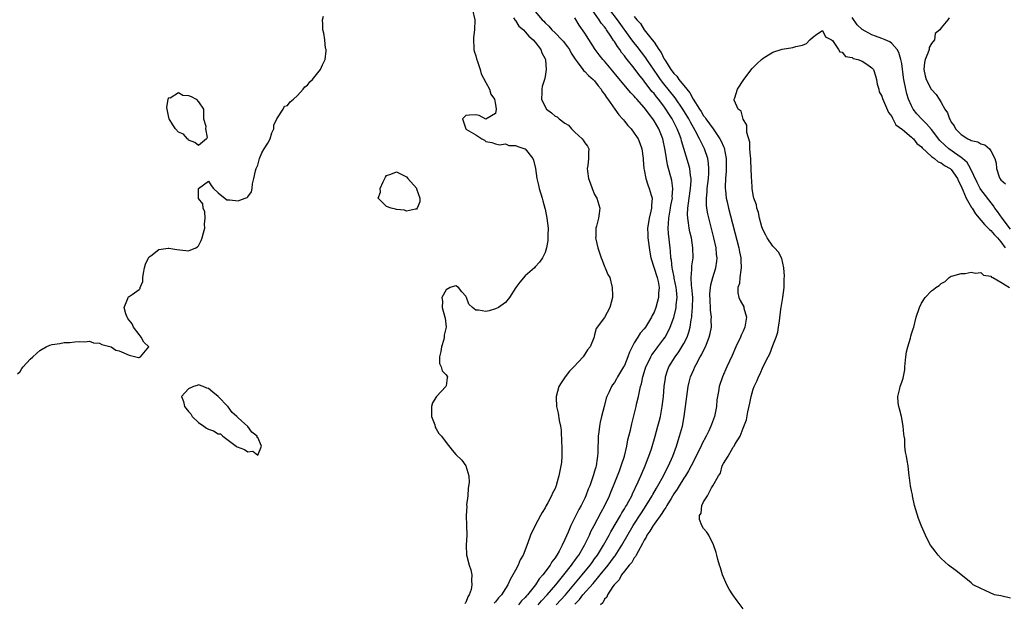
# Model space of a CAD drawing. Units: inches. Extents: x 2670693 to 2673000, y 1545000 to 1548000.
# Drawn here: x 2672611 to 2672810, y 1547241 to 1547359 of the extents above; entities that cross this region are included whole.
import ezdxf

# ---------------------------------------------------------------- set-up
doc = ezdxf.new("R2010")
doc.units = ezdxf.units.IN
doc.header["$MEASUREMENT"] = 0
doc.layers.add('LD26701545_2ft', color=253, linetype='Continuous')

msp = doc.modelspace()

# ---------------------------------------------------------------- linework, layer by layer
at = {"layer": 'LD26701545_2ft'}
for points, elevation in [([(2672702.32, 1547361), (2672702.81, 1547359), (2672702.72, 1547357), (2672702.55, 1547355.45), (2672702.51, 1547355), (2672702.63, 1547353.37), (2672702.64, 1547353), (2672702.69, 1547352.69), (2672703, 1547351.73), (2672703.17, 1547351.17), (2672703.37, 1547350.63), (2672703.91, 1547349), (2672704.1, 1547348.1), (2672705, 1547346.39), (2672705.78, 1547345), (2672706.01, 1547344.01), (2672706.79, 1547343), (2672707, 1547341.91), (2672707.12, 1547341), (2672707, 1547340.11), (2672705, 1547338.99), (2672703.69, 1547339.69), (2672703, 1547339.81), (2672701.74, 1547339.74), (2672701, 1547339.73), (2672700.32, 1547339), (2672700.97, 1547337), (2672701.1, 1547336.9), (2672703, 1547335.83), (2672704.2, 1547335), (2672704.75, 1547334.75), (2672705, 1547334.47), (2672706.26, 1547334.26), (2672707, 1547334.01), (2672707.79, 1547333.79), (2672709, 1547333.96), (2672709.67, 1547333.67), (2672711, 1547333.63), (2672711.46, 1547333.46), (2672712.92, 1547333), (2672713, 1547332.96), (2672714.53, 1547331), (2672714.67, 1547330.67), (2672715.03, 1547329.03), (2672715.33, 1547327), (2672715.67, 1547325.67), (2672715.79, 1547325), (2672716.38, 1547323), (2672716.51, 1547322.51), (2672716.96, 1547321), (2672717, 1547320.82), (2672717.36, 1547319), (2672717.59, 1547317), (2672717.57, 1547315.56), (2672717.58, 1547315), (2672717.54, 1547314.46), (2672717.28, 1547313), (2672717, 1547312.09), (2672716.49, 1547311), (2672715.87, 1547310.13), (2672715, 1547309.16), (2672714.84, 1547309), (2672713, 1547307.34), (2672711.91, 1547306.09), (2672711.09, 1547305), (2672709.78, 1547303), (2672709, 1547302), (2672707.61, 1547301), (2672707, 1547300.67), (2672705.71, 1547300.29), (2672705, 1547300.13), (2672703.56, 1547300.44), (2672703, 1547300.42), (2672702.32, 1547301), (2672701.63, 1547301.63), (2672701.14, 1547303), (2672701, 1547303.23), (2672700.16, 1547304.16), (2672699.51, 1547305), (2672699, 1547305.32), (2672698.73, 1547305.27), (2672697.81, 1547305), (2672697, 1547304.52), (2672696.13, 1547303), (2672696.25, 1547302.25), (2672696.23, 1547301), (2672696.77, 1547299), (2672696.81, 1547298.81), (2672697.02, 1547297.02), (2672696.63, 1547295.37), (2672696.62, 1547295), (2672696.54, 1547294.54), (2672696.05, 1547293), (2672695.92, 1547292.08), (2672695.7, 1547291), (2672695.69, 1547289.69), (2672695.99, 1547289), (2672696.2, 1547288.2), (2672697, 1547287.41), (2672697.15, 1547287.15), (2672697.26, 1547287), (2672697.2, 1547286.8), (2672697, 1547285.18), (2672696.96, 1547285), (2672695.04, 1547283), (2672694.24, 1547281.76), (2672694.07, 1547281), (2672694.08, 1547279), (2672694.7, 1547277.3), (2672694.82, 1547276.82), (2672695, 1547276.47), (2672695.56, 1547275.56), (2672696.09, 1547275), (2672697, 1547273.71), (2672698.2, 1547272.2), (2672699, 1547271.29), (2672700.17, 1547270.17), (2672701.02, 1547269), (2672701.57, 1547267), (2672701.66, 1547265.66), (2672701.48, 1547264.52), (2672701.37, 1547263), (2672701.16, 1547261.16), (2672701.17, 1547260.83), (2672701.03, 1547259), (2672701.11, 1547257), (2672701.17, 1547255), (2672701.09, 1547253), (2672701.15, 1547251), (2672701.19, 1547250.81), (2672701.66, 1547249), (2672702.02, 1547248.02), (2672702.21, 1547247), (2672702.12, 1547245.88), (2672702.21, 1547245), (2672702.05, 1547244.05), (2672701.68, 1547243), (2672701.39, 1547242.61), (2672701, 1547241.42), (2672700.78, 1547241.22)], 8438), ([(2672715, 1547360.7), (2672716.4, 1547359), (2672716.71, 1547358.71), (2672717, 1547358.38), (2672717.76, 1547357.76), (2672718.39, 1547357), (2672719, 1547356.41), (2672720.38, 1547355), (2672720.67, 1547354.67), (2672721.55, 1547353.55), (2672721.92, 1547353), (2672722.28, 1547352.28), (2672723.05, 1547351.05), (2672723.47, 1547350.53), (2672724.61, 1547349), (2672724.77, 1547348.77), (2672725, 1547348.61), (2672725.76, 1547347.77), (2672726.7, 1547347), (2672727, 1547346.69), (2672727.71, 1547345.71), (2672728.32, 1547345), (2672728.55, 1547344.55), (2672729, 1547343.99), (2672729.37, 1547343.37), (2672729.68, 1547343), (2672731.1, 1547341), (2672731.86, 1547339.86), (2672732.66, 1547339), (2672732.8, 1547338.8), (2672733, 1547338.58), (2672733.68, 1547337.68), (2672734.35, 1547337), (2672735, 1547336.17), (2672735.46, 1547335.46), (2672735.8, 1547335), (2672736.12, 1547334.12), (2672736.55, 1547333), (2672736.78, 1547331), (2672736.78, 1547330.78), (2672736.94, 1547329), (2672737, 1547328.71), (2672737.31, 1547327), (2672737.74, 1547325.74), (2672738.02, 1547325), (2672738.4, 1547323.6), (2672738.59, 1547323), (2672738.48, 1547321.52), (2672738.5, 1547321), (2672738.38, 1547320.38), (2672738.02, 1547319), (2672737.85, 1547318.15), (2672737.7, 1547317), (2672737.76, 1547315.76), (2672737.77, 1547315), (2672738.15, 1547312.15), (2672738.38, 1547311), (2672739.6, 1547307), (2672739.8, 1547306.2), (2672740, 1547305), (2672739.89, 1547303.89), (2672739.9, 1547303), (2672739.36, 1547301), (2672739, 1547300.04), (2672738.64, 1547299.36), (2672738.5, 1547299), (2672737.24, 1547297), (2672737, 1547296.68), (2672736.21, 1547295.79), (2672735.71, 1547295), (2672735, 1547293.85), (2672734.55, 1547293), (2672734.05, 1547291.95), (2672733.72, 1547291), (2672733, 1547289.28), (2672732.85, 1547289), (2672731.64, 1547287), (2672731.42, 1547286.58), (2672731, 1547285.85), (2672730.64, 1547285.36), (2672730.39, 1547285), (2672729.92, 1547283.92), (2672729.48, 1547283), (2672729.36, 1547282.64), (2672728.93, 1547281), (2672728.42, 1547279), (2672728.15, 1547277.85), (2672728, 1547277), (2672727.87, 1547275.87), (2672727.74, 1547275), (2672727.7, 1547273.7), (2672727.63, 1547273), (2672727.63, 1547271.63), (2672727.57, 1547271), (2672727.48, 1547270.52), (2672727.31, 1547269), (2672727.23, 1547268.77), (2672727, 1547267.94), (2672726.77, 1547267.23), (2672726.72, 1547267), (2672726.59, 1547266.59), (2672726.01, 1547265), (2672725.72, 1547264.28), (2672725.25, 1547263), (2672725, 1547262.47), (2672724.26, 1547261), (2672723.8, 1547260.2), (2672722.2, 1547257), (2672721.64, 1547255.64), (2672721, 1547254.18), (2672720.43, 1547253), (2672719.82, 1547251.82), (2672719.35, 1547251), (2672719.2, 1547250.8), (2672719, 1547250.47), (2672718.35, 1547249.65), (2672718, 1547249), (2672716.52, 1547247), (2672715.8, 1547246.2), (2672715.03, 1547245), (2672713.46, 1547243), (2672713.23, 1547242.77), (2672713, 1547242.48), (2672712.25, 1547241.75), (2672711.64, 1547241)], 8442), ([(2672719.23, 1547241), (2672721.09, 1547243), (2672722.79, 1547245), (2672723.79, 1547246.21), (2672724.46, 1547247), (2672726.09, 1547249), (2672726.47, 1547249.53), (2672727, 1547250.23), (2672727.57, 1547251), (2672728.82, 1547253), (2672729.93, 1547255), (2672730.29, 1547255.71), (2672732.19, 1547259), (2672732.47, 1547259.53), (2672733, 1547260.34), (2672733.25, 1547260.75), (2672733.41, 1547261), (2672733.91, 1547261.91), (2672734.49, 1547263), (2672734.64, 1547263.36), (2672735.82, 1547265.82), (2672736.34, 1547267), (2672736.53, 1547267.47), (2672737.2, 1547269), (2672737.68, 1547270.32), (2672737.96, 1547271), (2672738.47, 1547272.47), (2672739.25, 1547275), (2672739.79, 1547277), (2672740.03, 1547277.97), (2672740.27, 1547279), (2672740.64, 1547281), (2672740.9, 1547283), (2672741.07, 1547285), (2672741.29, 1547286.71), (2672741.33, 1547287), (2672741.74, 1547288.26), (2672742, 1547289), (2672743.23, 1547291), (2672743.99, 1547292.01), (2672744.61, 1547293), (2672745, 1547293.7), (2672745.66, 1547295), (2672746.02, 1547295.98), (2672746.28, 1547297), (2672746.49, 1547298.49), (2672746.61, 1547299), (2672746.66, 1547299.34), (2672746.78, 1547301), (2672746.8, 1547303), (2672746.64, 1547305), (2672746.57, 1547305.43), (2672746.5, 1547307), (2672746.64, 1547308.64), (2672746.61, 1547309), (2672746.63, 1547309.37), (2672746.88, 1547311), (2672746.86, 1547313), (2672746.53, 1547315), (2672746.24, 1547316.24), (2672746.09, 1547317), (2672745.97, 1547318.03), (2672745.79, 1547319), (2672745.74, 1547319.74), (2672745.8, 1547321), (2672745.98, 1547322.02), (2672746.06, 1547323), (2672746.37, 1547325), (2672746.49, 1547326.49), (2672746.49, 1547327), (2672746.37, 1547327.63), (2672746.23, 1547329), (2672745.97, 1547329.97), (2672744.57, 1547334.57), (2672744.47, 1547335), (2672744.15, 1547335.85), (2672743.69, 1547337), (2672743.45, 1547337.45), (2672743, 1547338.34), (2672742.65, 1547339), (2672742.01, 1547340.01), (2672741.41, 1547341), (2672741, 1547341.57), (2672739.92, 1547343), (2672739.49, 1547343.5), (2672739, 1547344.14), (2672738.58, 1547344.58), (2672737, 1547346.65), (2672736.84, 1547346.84), (2672735.95, 1547347.95), (2672735, 1547349.27), (2672733.59, 1547351), (2672733.32, 1547351.32), (2672733, 1547351.77), (2672732.44, 1547352.44), (2672732.07, 1547353), (2672731.6, 1547353.6), (2672731, 1547354.63), (2672730.84, 1547354.84), (2672730.3, 1547355.7), (2672729.41, 1547357), (2672729.23, 1547357.23), (2672729, 1547357.57), (2672728.34, 1547358.34), (2672727.94, 1547359), (2672726.47, 1547361)], 8446), ([(2672723, 1547241.09), (2672723.95, 1547242.05), (2672724.65, 1547243), (2672726.69, 1547245.31), (2672728.11, 1547247), (2672729.7, 1547249), (2672730.26, 1547249.74), (2672731, 1547250.75), (2672731.12, 1547250.88), (2672732.52, 1547253), (2672734.81, 1547257), (2672736.45, 1547259.55), (2672737.42, 1547261), (2672738.64, 1547263), (2672738.76, 1547263.24), (2672739.49, 1547264.51), (2672739.79, 1547265), (2672740.91, 1547267), (2672741.59, 1547268.41), (2672741.91, 1547269), (2672742.76, 1547271), (2672743.5, 1547273), (2672743.86, 1547274.14), (2672744.17, 1547275), (2672744.73, 1547277), (2672745.1, 1547279), (2672745.37, 1547281), (2672745.61, 1547283), (2672745.91, 1547285), (2672746.11, 1547285.89), (2672746.39, 1547287), (2672747, 1547288.49), (2672747.22, 1547289), (2672747.47, 1547289.47), (2672748.34, 1547291), (2672748.59, 1547291.41), (2672749, 1547292.28), (2672749.36, 1547293), (2672749.57, 1547293.57), (2672750.15, 1547295), (2672750.31, 1547295.69), (2672750.57, 1547297), (2672750.55, 1547298.55), (2672750.58, 1547299), (2672750.4, 1547300.4), (2672750.39, 1547301), (2672750.3, 1547302.3), (2672750.28, 1547303.72), (2672750.45, 1547305.55), (2672750.85, 1547307), (2672751.48, 1547309), (2672751.67, 1547310.33), (2672751.72, 1547311), (2672751.63, 1547311.63), (2672751.51, 1547313), (2672751.07, 1547315), (2672750.23, 1547318.23), (2672749.85, 1547319.85), (2672749.66, 1547321), (2672749.59, 1547321.59), (2672749.57, 1547323), (2672749.72, 1547324.28), (2672749.74, 1547325), (2672749.98, 1547327), (2672750.07, 1547328.07), (2672750.09, 1547329), (2672750.02, 1547330.02), (2672749.86, 1547331), (2672749.16, 1547333), (2672748.42, 1547334.43), (2672748.2, 1547335), (2672747.31, 1547336.69), (2672746.34, 1547338.34), (2672746.01, 1547339), (2672744.83, 1547341), (2672743.29, 1547343.29), (2672741, 1547346.09), (2672740.29, 1547347), (2672739.76, 1547347.76), (2672737.57, 1547351), (2672737.35, 1547351.35), (2672735.6, 1547353.6), (2672735, 1547354.35), (2672734.52, 1547355), (2672731.64, 1547359), (2672730.1, 1547361)], 8448), ([(2672610.43, 1547287.57), (2672611, 1547288.08), (2672611.34, 1547288.66), (2672611.6, 1547289), (2672613, 1547290.57), (2672613.55, 1547291), (2672614.29, 1547291.71), (2672615, 1547292.32), (2672616.28, 1547293), (2672617, 1547293.34), (2672617.47, 1547293.47), (2672619, 1547293.7), (2672619.88, 1547293.88), (2672621, 1547293.88), (2672622.06, 1547294.06), (2672623, 1547294.12), (2672624.07, 1547294.07), (2672625, 1547294.17), (2672625.84, 1547293.84), (2672627, 1547293.79), (2672627.51, 1547293.51), (2672629.12, 1547293.12), (2672629.36, 1547293), (2672630.33, 1547292.33), (2672631, 1547292.22), (2672633, 1547291.38), (2672634.88, 1547290.88), (2672635, 1547290.89), (2672635.3, 1547291), (2672636.99, 1547293), (2672635.98, 1547293.98), (2672635.44, 1547295), (2672635, 1547295.5), (2672633.86, 1547297), (2672633.64, 1547297.64), (2672632.75, 1547298.75), (2672632.61, 1547299), (2672632.32, 1547299.68), (2672631.98, 1547301), (2672632.77, 1547302.77), (2672632.81, 1547303), (2672632.89, 1547303.11), (2672633, 1547303.16), (2672633.61, 1547303.61), (2672635, 1547304.59), (2672635.22, 1547304.78), (2672635.26, 1547305), (2672635.78, 1547306.22), (2672635.8, 1547307), (2672635.9, 1547307.9), (2672636.09, 1547309), (2672636.3, 1547309.7), (2672636.91, 1547311), (2672637, 1547311.11), (2672637.39, 1547311.39), (2672639, 1547312.64), (2672640.91, 1547312.91), (2672641, 1547312.94), (2672642.65, 1547312.65), (2672644.46, 1547312.46), (2672645, 1547312.37), (2672646.47, 1547313), (2672646.8, 1547313.2), (2672647, 1547313.39), (2672647.53, 1547314.47), (2672647.78, 1547315), (2672648.05, 1547316.05), (2672648.26, 1547317), (2672648.21, 1547317.79), (2672648.36, 1547319), (2672648.3, 1547320.3), (2672647.93, 1547321), (2672647.9, 1547321.9), (2672647, 1547322.95), (2672646.98, 1547323), (2672647, 1547324.64), (2672647.02, 1547325), (2672649, 1547326.45), (2672649.56, 1547325.56), (2672650.01, 1547325), (2672651, 1547324.08), (2672652.7, 1547322.7), (2672653, 1547322.67), (2672653.32, 1547322.68), (2672655, 1547322.46), (2672655.38, 1547322.62), (2672656.45, 1547323), (2672656.81, 1547323.19), (2672657, 1547323.3), (2672657.71, 1547324.29), (2672657.86, 1547325), (2672657.92, 1547325.92), (2672658.18, 1547327), (2672658.51, 1547328.51), (2672658.63, 1547329), (2672659, 1547329.71), (2672659.32, 1547331), (2672659.82, 1547332.18), (2672660.28, 1547333), (2672661, 1547334.12), (2672661.47, 1547335), (2672661.81, 1547336.19), (2672662.21, 1547337), (2672662.24, 1547337.76), (2672662.86, 1547339), (2672664.13, 1547341), (2672664.41, 1547341.59), (2672665, 1547341.75), (2672665.54, 1547342.46), (2672666.22, 1547343), (2672667, 1547343.74), (2672668.16, 1547345), (2672668.48, 1547345.52), (2672669, 1547345.84), (2672669.52, 1547346.48), (2672670.01, 1547347), (2672671.65, 1547349), (2672672.05, 1547349.95), (2672672.58, 1547351), (2672672.76, 1547352.76), (2672672.76, 1547353), (2672672.68, 1547353.32), (2672672.52, 1547355), (2672672.35, 1547356.35), (2672672.1, 1547357), (2672672.15, 1547358.15), (2672672.04, 1547359), (2672672.25, 1547359.75)], 8436), ([(2672710.61, 1547359.39), (2672710.88, 1547359), (2672710.91, 1547358.91), (2672711, 1547358.85), (2672711.72, 1547357.72), (2672712.61, 1547357), (2672713, 1547356.61), (2672713.69, 1547355.69), (2672714.58, 1547355), (2672715, 1547354.5), (2672716.16, 1547353), (2672716.33, 1547352.33), (2672717, 1547351.15), (2672717.06, 1547351), (2672717.08, 1547350.92), (2672717.23, 1547349), (2672717, 1547347.58), (2672716.88, 1547347), (2672716.41, 1547345.59), (2672716.31, 1547345), (2672716.33, 1547344.33), (2672716.29, 1547343), (2672717, 1547341.46), (2672717.31, 1547341), (2672718.27, 1547340.27), (2672719, 1547339.6), (2672719.43, 1547339.43), (2672719.85, 1547339), (2672721, 1547338.17), (2672721.73, 1547337.73), (2672722.34, 1547337), (2672722.69, 1547336.69), (2672723, 1547336.32), (2672724.49, 1547335), (2672724.71, 1547334.71), (2672725, 1547334.2), (2672725.55, 1547333.55), (2672725.86, 1547333), (2672725.73, 1547332.27), (2672725.78, 1547331), (2672725.65, 1547329.65), (2672725.5, 1547329), (2672725.54, 1547328.46), (2672725.79, 1547327), (2672726.09, 1547326.09), (2672726.5, 1547325), (2672727, 1547323.78), (2672727.45, 1547323), (2672728.07, 1547321), (2672727.94, 1547319.94), (2672727.77, 1547319), (2672727.35, 1547317.35), (2672727.24, 1547317), (2672727.22, 1547315.22), (2672727.19, 1547315), (2672727.23, 1547314.77), (2672727.65, 1547313), (2672728.35, 1547311), (2672728.49, 1547310.49), (2672729, 1547309.27), (2672729.16, 1547309), (2672729.65, 1547307.65), (2672730.04, 1547307), (2672730.56, 1547305), (2672730.58, 1547303.42), (2672730.61, 1547303), (2672730.1, 1547301), (2672729, 1547298.93), (2672727.29, 1547296.71), (2672727, 1547295.46), (2672726.9, 1547295.1), (2672726.89, 1547295), (2672726.85, 1547294.85), (2672726.11, 1547293), (2672725.59, 1547292.41), (2672724.71, 1547291), (2672722.82, 1547289), (2672721.9, 1547288.1), (2672721.05, 1547287), (2672720.23, 1547285.77), (2672719.78, 1547285), (2672719.22, 1547283), (2672719.21, 1547282.79), (2672719.29, 1547281), (2672719.66, 1547279.66), (2672719.83, 1547278.17), (2672720.12, 1547277), (2672720.25, 1547276.25), (2672720.33, 1547273.67), (2672720.37, 1547273), (2672720.35, 1547272.35), (2672720.38, 1547271), (2672720.29, 1547269.71), (2672719.99, 1547268.01), (2672719.76, 1547267), (2672719.32, 1547265.32), (2672719.23, 1547265), (2672719.15, 1547264.85), (2672719, 1547264.44), (2672718.48, 1547263.52), (2672718.32, 1547263), (2672717.57, 1547261.57), (2672717.14, 1547260.86), (2672717, 1547260.58), (2672716.38, 1547259.62), (2672716.09, 1547259), (2672715, 1547257), (2672714.02, 1547255), (2672713.5, 1547253.5), (2672712.55, 1547251), (2672711.97, 1547250.03), (2672711.55, 1547249), (2672711, 1547247.99), (2672710.51, 1547247), (2672709.92, 1547246.08), (2672709.49, 1547245), (2672709, 1547244.25), (2672708.22, 1547243), (2672707.62, 1547242.38), (2672707, 1547241.6), (2672706.72, 1547241.28)], 8440), ([(2672715.62, 1547241), (2672716.25, 1547241.75), (2672717.44, 1547243), (2672719.17, 1547245), (2672719.96, 1547246.04), (2672720.79, 1547247), (2672722.34, 1547249), (2672722.6, 1547249.4), (2672723, 1547249.92), (2672723.44, 1547250.56), (2672723.78, 1547251), (2672724.98, 1547253), (2672725.93, 1547255), (2672726.25, 1547255.75), (2672726.89, 1547257), (2672728.31, 1547259.69), (2672729.05, 1547261), (2672729.98, 1547263), (2672730.27, 1547263.73), (2672730.83, 1547265), (2672731.65, 1547267), (2672732, 1547268), (2672732.39, 1547269), (2672733, 1547271), (2672733.47, 1547273), (2672733.73, 1547274.27), (2672733.92, 1547275), (2672734.21, 1547276.21), (2672734.49, 1547277.51), (2672735.38, 1547281), (2672735.48, 1547281.48), (2672735.85, 1547283), (2672736.04, 1547284.04), (2672736.28, 1547285), (2672736.46, 1547285.54), (2672736.74, 1547287), (2672736.81, 1547287.19), (2672737.36, 1547289), (2672737.72, 1547289.72), (2672738.32, 1547291), (2672738.57, 1547291.43), (2672739, 1547291.99), (2672739.42, 1547292.58), (2672739.76, 1547293), (2672741, 1547294.62), (2672741.26, 1547295), (2672741.88, 1547296.12), (2672742.28, 1547297), (2672743, 1547298.98), (2672743.4, 1547300.6), (2672743.46, 1547301), (2672743.48, 1547301.48), (2672743.65, 1547303), (2672743.55, 1547304.45), (2672743.49, 1547305), (2672743.09, 1547306.91), (2672743.07, 1547307.07), (2672742.73, 1547308.73), (2672742.64, 1547309), (2672742.51, 1547310.51), (2672742.4, 1547311), (2672742.33, 1547312.33), (2672742.24, 1547313), (2672741.92, 1547315.92), (2672741.88, 1547317), (2672741.89, 1547317.89), (2672742.01, 1547319), (2672742.19, 1547320.19), (2672742.35, 1547321), (2672742.42, 1547321.58), (2672742.69, 1547323), (2672742.68, 1547323.32), (2672742.79, 1547325), (2672742.58, 1547326.58), (2672741.72, 1547329.72), (2672741.5, 1547331), (2672741.26, 1547332.74), (2672740.79, 1547335), (2672739.94, 1547337), (2672739, 1547338.64), (2672738.75, 1547339), (2672737.98, 1547339.98), (2672737.27, 1547341), (2672737, 1547341.34), (2672735.51, 1547343), (2672735.26, 1547343.26), (2672735, 1547343.58), (2672734.29, 1547344.29), (2672731.57, 1547347.57), (2672730.68, 1547348.68), (2672729, 1547350.65), (2672728.67, 1547351), (2672727.92, 1547351.92), (2672727.09, 1547353), (2672725, 1547356.29), (2672723.9, 1547357.9), (2672723, 1547359.44)], 8444), ([(2672735, 1547359.7), (2672735.53, 1547359), (2672736.26, 1547358.26), (2672737, 1547357.02), (2672738.64, 1547355), (2672739, 1547354.5), (2672739.98, 1547353), (2672740.42, 1547352.42), (2672741, 1547351.19), (2672741.08, 1547351.08), (2672741.11, 1547351), (2672741.28, 1547350.72), (2672742.42, 1547349), (2672742.68, 1547348.68), (2672743, 1547348.21), (2672743.62, 1547347.62), (2672744, 1547347), (2672745.61, 1547345), (2672746.25, 1547344.25), (2672746.9, 1547343), (2672748.16, 1547341), (2672748.49, 1547340.49), (2672749, 1547339.65), (2672749.3, 1547339.3), (2672749.48, 1547339), (2672750.91, 1547337), (2672752.29, 1547335), (2672752.54, 1547334.54), (2672753, 1547333.44), (2672753.15, 1547333.15), (2672753.57, 1547331), (2672753.56, 1547329), (2672753.54, 1547328.46), (2672753.41, 1547327), (2672753.34, 1547325.34), (2672753.36, 1547325), (2672753.42, 1547324.58), (2672753.57, 1547323), (2672753.74, 1547322.26), (2672754, 1547321), (2672756.09, 1547313), (2672756.23, 1547312.23), (2672756.5, 1547311), (2672756.5, 1547310.5), (2672756.62, 1547309), (2672756.51, 1547308.5), (2672756.34, 1547307), (2672756.22, 1547305.78), (2672755.94, 1547305), (2672755.92, 1547303.92), (2672756.13, 1547303), (2672756.4, 1547302.41), (2672757.1, 1547301.1), (2672757.14, 1547301), (2672757.16, 1547300.84), (2672757.67, 1547299), (2672757.36, 1547297), (2672757, 1547296.18), (2672756.62, 1547295.38), (2672756.46, 1547295), (2672755.5, 1547293), (2672754.75, 1547291.25), (2672753.7, 1547289), (2672752.81, 1547287), (2672752.15, 1547285), (2672751.99, 1547283.99), (2672751.8, 1547283), (2672751.69, 1547282.31), (2672751.58, 1547281), (2672751.21, 1547279), (2672750.61, 1547277.39), (2672750.49, 1547277), (2672750.05, 1547276.05), (2672749.52, 1547275), (2672748.64, 1547273.36), (2672748.49, 1547273), (2672748, 1547272), (2672747, 1547270.06), (2672746.48, 1547269), (2672745.96, 1547268.04), (2672745.32, 1547267), (2672745, 1547266.52), (2672744.06, 1547265), (2672743.67, 1547264.33), (2672743, 1547263.34), (2672742.46, 1547262.46), (2672741.6, 1547261), (2672741.4, 1547260.59), (2672741, 1547260.08), (2672740.59, 1547259.41), (2672739, 1547257.27), (2672738.81, 1547257), (2672738.16, 1547255.84), (2672737.56, 1547255), (2672737.4, 1547254.6), (2672737, 1547254), (2672736.68, 1547253.32), (2672735.76, 1547251.76), (2672735.39, 1547251), (2672735.28, 1547250.72), (2672735, 1547250.43), (2672734.49, 1547249.51), (2672733.98, 1547249), (2672733, 1547247.78), (2672732.41, 1547247), (2672731.97, 1547246.03), (2672731, 1547245.11), (2672730.96, 1547245.04), (2672730.66, 1547244.66), (2672729.59, 1547243), (2672729.48, 1547242.52), (2672729, 1547242.12), (2672728.64, 1547241.36), (2672728.2, 1547241)], 8450), ([(2672811, 1547316.77), (2672809.26, 1547319), (2672808.33, 1547320.33), (2672807.82, 1547321), (2672807.51, 1547321.51), (2672805, 1547324.75), (2672804.85, 1547325), (2672804.22, 1547326.22), (2672802.9, 1547329), (2672802.2, 1547330.2), (2672801.26, 1547331), (2672801, 1547331.2), (2672800.32, 1547331.68), (2672798.52, 1547333), (2672797.71, 1547333.71), (2672796.69, 1547334.69), (2672795, 1547336.87), (2672794.03, 1547338.03), (2672792.97, 1547339), (2672792.05, 1547340.05), (2672791.35, 1547341), (2672791, 1547341.63), (2672790.41, 1547343), (2672790.07, 1547344.07), (2672789.83, 1547345), (2672789.45, 1547347), (2672789.4, 1547347.4), (2672789, 1547350.19), (2672788.85, 1547351), (2672788.45, 1547352.45), (2672788.1, 1547353), (2672787, 1547354.24), (2672786.58, 1547354.58), (2672785.64, 1547355), (2672785, 1547355.26), (2672783.73, 1547355.73), (2672783, 1547355.96), (2672781.03, 1547357.03), (2672780.03, 1547358.03), (2672779, 1547359.48)], 8450), ([(2672798.6, 1547359.4), (2672798.32, 1547359), (2672797, 1547357.39), (2672796.7, 1547357), (2672795.75, 1547356.25), (2672795.6, 1547355), (2672795, 1547354.24), (2672794.55, 1547353.45), (2672794.52, 1547353), (2672794.28, 1547352.28), (2672793.71, 1547351), (2672793.61, 1547350.39), (2672793.46, 1547349), (2672793.73, 1547347.73), (2672793.92, 1547347), (2672794.96, 1547345), (2672795, 1547344.93), (2672795.97, 1547343.97), (2672796.57, 1547343), (2672797, 1547342.33), (2672797.72, 1547341), (2672798.25, 1547340.25), (2672798.67, 1547339), (2672798.81, 1547338.81), (2672799, 1547338.39), (2672799.59, 1547337.59), (2672799.89, 1547337), (2672801, 1547335.87), (2672802.37, 1547335), (2672802.82, 1547334.82), (2672803, 1547334.68), (2672804.38, 1547334.38), (2672805, 1547333.97), (2672805.82, 1547333.82), (2672806.71, 1547333), (2672807, 1547332.61), (2672807.84, 1547331), (2672808.06, 1547330.06), (2672808.12, 1547329), (2672808.67, 1547327.33), (2672808.81, 1547327), (2672808.9, 1547326.9), (2672809, 1547326.74), (2672809.94, 1547325.94)], 8448), ([(2672757, 1547240.15), (2672755.8, 1547241.8), (2672754.88, 1547243), (2672754.16, 1547244.16), (2672753.69, 1547245), (2672752.82, 1547247), (2672752.42, 1547248.42), (2672752.22, 1547249), (2672751.89, 1547250.11), (2672751.65, 1547251), (2672751.53, 1547251.53), (2672751, 1547253.09), (2672750.05, 1547255), (2672749.66, 1547255.66), (2672749, 1547256.37), (2672748.62, 1547257), (2672748.16, 1547258.16), (2672748.16, 1547259), (2672748.53, 1547259.47), (2672748.62, 1547261), (2672749, 1547261.74), (2672749.76, 1547263), (2672750.59, 1547264.59), (2672750.89, 1547265), (2672752, 1547267), (2672752.43, 1547267.57), (2672752.78, 1547269), (2672753, 1547269.48), (2672753.94, 1547271), (2672755, 1547272.76), (2672755.17, 1547273), (2672755.33, 1547273.33), (2672756.42, 1547275), (2672757, 1547276.59), (2672757.68, 1547278.32), (2672757.92, 1547279.92), (2672758.36, 1547281.64), (2672758.6, 1547283), (2672759, 1547284.49), (2672759.18, 1547285), (2672759.79, 1547286.21), (2672760.07, 1547287), (2672760.4, 1547287.59), (2672761, 1547289.04), (2672762.03, 1547291), (2672762.38, 1547291.62), (2672763, 1547293.32), (2672763.68, 1547295), (2672763.99, 1547296.01), (2672764.16, 1547297), (2672764.3, 1547298.3), (2672764.61, 1547300.61), (2672764.65, 1547301), (2672764.99, 1547302.99), (2672765.28, 1547305), (2672765.28, 1547306.72), (2672765.31, 1547307.31), (2672765.21, 1547309), (2672765, 1547309.94), (2672764.82, 1547310.82), (2672764.14, 1547312.14), (2672763.34, 1547313), (2672763, 1547313.33), (2672761.87, 1547315), (2672761.58, 1547315.58), (2672761, 1547316.55), (2672760.76, 1547317.24), (2672760.28, 1547319), (2672760.12, 1547320.12), (2672759.75, 1547321), (2672759.71, 1547321.71), (2672759.16, 1547323), (2672759, 1547323.68), (2672758.81, 1547325), (2672758.72, 1547326.72), (2672758.67, 1547327), (2672758.67, 1547327.33), (2672758.62, 1547329), (2672758.53, 1547330.53), (2672758.54, 1547331), (2672758.48, 1547331.52), (2672758.37, 1547333), (2672758.32, 1547334.32), (2672757.73, 1547336.27), (2672757.73, 1547337), (2672757.76, 1547337.76), (2672757, 1547338.96), (2672756.61, 1547340.61), (2672756, 1547341), (2672755.2, 1547342.8), (2672755.18, 1547343), (2672755.29, 1547343.29), (2672755.86, 1547345), (2672757.13, 1547347), (2672758.81, 1547349.19), (2672759, 1547349.37), (2672759.8, 1547350.2), (2672760.69, 1547351), (2672761, 1547351.25), (2672761.58, 1547351.58), (2672763, 1547352.49), (2672764.89, 1547353.11), (2672767, 1547353.41), (2672767.63, 1547353.63), (2672769, 1547353.89), (2672769.77, 1547354.23), (2672770.47, 1547355), (2672771, 1547355.42), (2672771.9, 1547356.1), (2672773, 1547356.86), (2672773.59, 1547355.59), (2672774.83, 1547355), (2672775, 1547354.87), (2672776.26, 1547353), (2672776.52, 1547352.52), (2672777, 1547352.49), (2672777.64, 1547351.64), (2672779, 1547351.41), (2672779.23, 1547351.23), (2672780.17, 1547351), (2672781, 1547350.67), (2672781.94, 1547350.06), (2672783, 1547349.35), (2672783.28, 1547349), (2672783.69, 1547347.69), (2672783.92, 1547347), (2672784.03, 1547346.03), (2672784.37, 1547345), (2672784.48, 1547344.48), (2672785, 1547343.58), (2672785.13, 1547343.13), (2672785.36, 1547342.64), (2672786.34, 1547340.34), (2672787, 1547339.48), (2672787.14, 1547339.14), (2672787.23, 1547339), (2672787.85, 1547337.85), (2672789.14, 1547336.86), (2672791, 1547335.33), (2672791.16, 1547335.16), (2672791.37, 1547335), (2672792.08, 1547334.08), (2672793, 1547333.37), (2672793.16, 1547333.16), (2672795, 1547331.46), (2672795.64, 1547331), (2672796.37, 1547330.37), (2672797, 1547330.17), (2672797.65, 1547329.65), (2672798.8, 1547329), (2672798.9, 1547328.9), (2672799, 1547328.82), (2672800.27, 1547327), (2672800.46, 1547326.46), (2672801, 1547325.46), (2672801.12, 1547325.12), (2672801.36, 1547324.64), (2672802.03, 1547323), (2672803.13, 1547321.13), (2672803.23, 1547321), (2672803.88, 1547319.88), (2672805, 1547318.6), (2672805.71, 1547317.71), (2672806.48, 1547317), (2672806.72, 1547316.72), (2672807, 1547316.52), (2672807.7, 1547315.7), (2672808.36, 1547315), (2672809, 1547314.23), (2672809.92, 1547313)], 8452), ([(2672811, 1547242.29), (2672809, 1547242.76), (2672807.74, 1547243), (2672805.84, 1547243.84), (2672805, 1547244.26), (2672803.44, 1547245), (2672803, 1547245.41), (2672799.93, 1547247.93), (2672799, 1547248.59), (2672798.46, 1547249), (2672797, 1547250.32), (2672796.35, 1547251), (2672795.78, 1547251.78), (2672794.83, 1547253), (2672794.19, 1547254.19), (2672793.78, 1547255), (2672793, 1547256.88), (2672792.4, 1547258.4), (2672791.62, 1547261), (2672791.18, 1547263), (2672791.16, 1547263.16), (2672791, 1547263.97), (2672790.78, 1547265), (2672790.59, 1547266.59), (2672790.5, 1547267), (2672790.42, 1547267.58), (2672790.34, 1547269), (2672790.1, 1547270.1), (2672790, 1547271), (2672789.77, 1547271.77), (2672789.67, 1547273), (2672789.61, 1547274.39), (2672789.49, 1547275), (2672789.44, 1547275.44), (2672789.3, 1547277), (2672788.93, 1547279), (2672788.54, 1547280.54), (2672788.41, 1547281), (2672788.29, 1547281.71), (2672788.21, 1547283), (2672788.61, 1547284.61), (2672788.67, 1547285), (2672789, 1547285.93), (2672789.3, 1547286.7), (2672789.63, 1547288.37), (2672789.65, 1547289), (2672789.7, 1547289.7), (2672789.84, 1547291), (2672789.98, 1547292.02), (2672790.22, 1547293), (2672790.78, 1547294.78), (2672790.85, 1547295.15), (2672791, 1547295.64), (2672791.34, 1547296.66), (2672791.47, 1547297), (2672791.94, 1547299), (2672792.61, 1547301), (2672793, 1547301.85), (2672793.73, 1547303), (2672795, 1547304.34), (2672795.42, 1547304.58), (2672795.91, 1547305), (2672796.59, 1547305.41), (2672797, 1547305.82), (2672797.76, 1547306.24), (2672798.57, 1547307), (2672799, 1547307.28), (2672799.35, 1547307.35), (2672801, 1547307.83), (2672801.85, 1547307.85), (2672803, 1547308.1), (2672803.91, 1547307.91), (2672805, 1547308.06), (2672805.51, 1547307.51), (2672807, 1547307.28), (2672807.11, 1547307.11), (2672807.38, 1547307), (2672809, 1547306.07), (2672810.74, 1547305)], 8454)]:
    msp.add_lwpolyline(points, dxfattribs=dict(at, elevation=elevation))
at = {"layer": 'LD26701545_2ft', "elevation": 8436}
for points in [[(2672648.03, 1547341), (2672648, 1547340), (2672648.03, 1547339), (2672648.47, 1547337.53), (2672648.45, 1547337), (2672648.75, 1547335.25), (2672648.64, 1547335), (2672647, 1547333.63), (2672646.27, 1547334.27), (2672645, 1547334.76), (2672644.9, 1547334.9), (2672644.79, 1547335), (2672643.95, 1547335.95), (2672643, 1547336.31), (2672642.38, 1547337), (2672641.8, 1547337.8), (2672641.08, 1547339), (2672641, 1547339.33), (2672640.69, 1547341), (2672640.65, 1547341.35), (2672640.89, 1547343), (2672641, 1547343.33), (2672641.28, 1547343.28), (2672643, 1547344.36), (2672643.84, 1547343.84), (2672645, 1547343.75), (2672645.52, 1547343.52), (2672646.57, 1547343), (2672647, 1547342.48)], [(2672685, 1547327.57), (2672685.85, 1547327.85), (2672687, 1547328.33), (2672689, 1547327.3), (2672689.31, 1547327), (2672691.02, 1547325.02), (2672691.06, 1547324.94), (2672691.68, 1547323), (2672691.68, 1547322.32), (2672691.19, 1547321), (2672691, 1547320.83), (2672690.84, 1547320.84), (2672689, 1547320.4), (2672688.6, 1547320.6), (2672687, 1547320.76), (2672686.82, 1547320.82), (2672685.92, 1547321), (2672685, 1547321.35), (2672683.26, 1547323), (2672683.77, 1547324.24), (2672683.7, 1547325), (2672684.31, 1547326.31), (2672684.76, 1547327.24)], [(2672649.89, 1547283.89), (2672649, 1547284.64), (2672648.7, 1547284.7), (2672647.98, 1547285), (2672647, 1547285.36), (2672646.76, 1547285.24), (2672645.99, 1547285), (2672645, 1547284.55), (2672643.55, 1547283), (2672643.99, 1547281.99), (2672644.17, 1547281), (2672645, 1547279.96), (2672645.48, 1547279.48), (2672645.74, 1547279), (2672647, 1547277.74), (2672648.11, 1547277), (2672648.62, 1547276.63), (2672649, 1547276.41), (2672650.05, 1547276.05), (2672651, 1547275.49), (2672651.47, 1547275.47), (2672651.92, 1547275), (2672653, 1547274.22), (2672654.62, 1547273), (2672654.85, 1547272.85), (2672656.3, 1547272.3), (2672657, 1547271.82), (2672657.97, 1547271.97), (2672659, 1547271.17), (2672659.75, 1547273), (2672659, 1547274.75), (2672658.81, 1547274.81), (2672658.83, 1547275), (2672657.78, 1547275.78), (2672657, 1547276.99), (2672655, 1547278.71), (2672654.78, 1547279), (2672653.8, 1547279.8), (2672653, 1547280.94), (2672652.97, 1547280.97), (2672652.96, 1547281), (2672651, 1547282.99)]]:
    msp.add_lwpolyline(points, close=True, dxfattribs=at)

doc.saveas('drawing.dxf')
